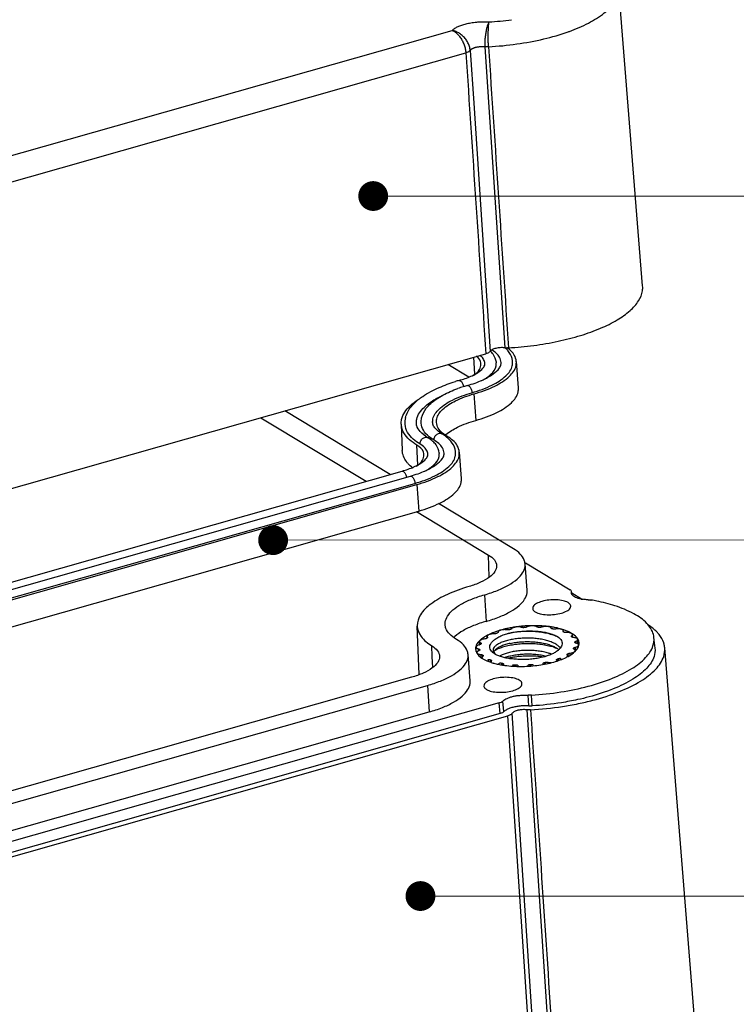
# Model space of a CAD drawing. Units: millimetres. Extents: x 4044 to 4451, y -1251 to -969.
# Drawn here: x 4278 to 4296, y -1223 to -1198 of the extents above; entities that cross this region are included whole.
import ezdxf

# ---------------------------------------------------------------- set-up
doc = ezdxf.new("R2010")
doc.units = ezdxf.units.MM
doc.layers.add('from', color=7, linetype='Continuous')
doc.styles.add('FFS', font='SIMFANG.TTF', dxfattribs={"width": 0.9})
doc.dimstyles.new('YanXiu', dxfattribs={"dimtxt": 2.5, "dimasz": 2.2, "dimexe": 1, "dimexo": 0.6, "dimgap": 0.66, "dimtad": 0, "dimzin": 1, "dimdsep": 46, "dimtxsty": 'FFS', "dimcen": 0, "dimclrd": 256, "dimclre": 131, "dimclrt": 42, "dimazin": 0, "dimtfac": 1, "dimtofl": 0, "dimtmove": 0, "dimatfit": 3, "dimfxl": 0, "dimlwd": 5, "dimlwe": 5, "dimarcsym": 0})

# ---------------------------------------------------------------- blocks, each defined once
blk = doc.blocks.new('*u48')
at = {"color": 7}
for p, q in [((76.469, -5.232), (75.216, 10.398)), ((8.172, -8.432), (66.5, 8.141)), ((68.211, 7.286), (69.254, -8.471)), ((8.583, -9.688), (67.22, 6.974)), ((67.447, 7.094), (67.63, 4.339)), ((67.63, 4.339), (68.49, -8.658)), ((9.754, -25.411), (68.265, -8.785)), ((67.684, -9.846), (67.644, -8.961)), ((69.973, -10.565), (69.864, -9.187)), ((67.368, -10.001), (66.284, -9.348)), ((67.642, -10.885), (67.739, -12.272)), ((63.262, -15.102), (57.745, -11.774)), ((56.491, -12.131), (62.008, -15.458)), ((63.831, -12.47), (63.89, -13.851)), ((64.702, -14.589), (64.656, -13.56)), ((66.991, -15.308), (66.882, -13.931)), ((11.731, -29.744), (63.886, -14.924)), ((12.165, -30.006), (64.32, -15.186)), ((12.4, -30.387), (64.556, -15.567)), ((12.503, -30.449), (64.658, -15.629)), ((64.658, -15.629), (64.755, -17.016)), ((69.705, -18.988), (65.79, -16.626)), ((12.6, -31.836), (64.755, -17.016)), ((64.643, -17.048), (68.406, -19.317)), ((68.426, -19.891), (68.406, -19.317)), ((68.447, -20.481), (68.426, -19.891)), ((70.428, -21.152), (70.318, -19.774)), ((70.343, -19.733), (72.679, -21.141)), ((68.19, -21.401), (68.287, -22.788)), ((72.744, -21.307), (72.748, -21.23)), ((72.751, -21.254), (72.748, -21.23)), ((73.262, -21.62), (72.757, -21.316)), ((64.779, -25.574), (64.672, -23.033)), ((68.335, -23.663), (68.33, -23.582)), ((68.335, -23.664), (68.33, -23.668)), ((68.346, -23.617), (68.353, -23.634)), ((68.348, -23.651), (68.346, -23.617)), ((72.311, -23.322), (72.319, -23.283)), ((72.313, -23.309), (72.315, -23.331)), ((72.322, -23.343), (72.319, -23.283)), ((72.756, -23.546), (72.76, -23.606)), ((72.804, -23.626), (72.795, -23.481)), ((77.115, -24.189), (77.061, -23.639)), ((65.462, -24.635), (65.441, -24.07)), ((67.763, -24.358), (67.749, -24.139)), ((67.942, -24.012), (67.932, -23.848)), ((67.998, -23.987), (67.994, -23.915)), ((68.023, -23.947), (68.019, -23.963)), ((72.847, -24.216), (72.852, -24.2)), ((72.853, -24.23), (72.852, -24.2)), ((72.858, -24.191), (72.86, -24.237)), ((72.925, -23.884), (72.925, -23.881)), ((72.939, -24.148), (72.95, -24.328)), ((72.972, -23.834), (72.978, -23.93)), ((73.086, -23.974), (73.072, -23.737)), ((80.012, -53.934), (77.627, -24.175)), ((65.484, -25.205), (65.462, -24.635)), ((67.446, -25.895), (67.336, -24.518)), ((67.888, -24.334), (67.881, -24.229)), ((67.945, -24.28), (67.946, -24.282)), ((67.945, -24.28), (67.945, -24.282)), ((68.027, -24.669), (68.018, -24.529)), ((68.077, -24.715), (68.075, -24.682)), ((68.116, -24.615), (68.113, -24.559)), ((68.122, -24.567), (68.124, -24.607)), ((72.166, -24.724), (72.17, -24.786)), ((72.524, -24.546), (72.517, -24.53)), ((72.548, -24.622), (72.54, -24.496)), ((72.543, -24.625), (72.541, -24.582)), ((72.553, -24.487), (72.561, -24.613)), ((72.662, -24.454), (72.667, -24.542)), ((72.94, -24.346), (72.938, -24.315)), ((68.397, -24.864), (68.392, -24.786)), ((68.516, -24.913), (68.509, -24.801)), ((68.524, -24.807), (68.531, -24.92)), ((68.56, -24.842), (68.551, -24.881)), ((68.554, -24.929), (68.551, -24.881)), ((68.969, -25.031), (68.966, -24.973)), ((69.099, -25.056), (69.094, -24.972)), ((69.114, -24.976), (69.119, -25.06)), ((69.184, -25.015), (69.187, -25.073)), ((69.687, -25.123), (69.683, -25.073)), ((69.814, -25.129), (69.81, -25.057)), ((69.833, -25.058), (69.838, -25.13)), ((69.933, -25.085), (69.936, -25.135)), ((70.478, -25.124), (70.475, -25.076)), ((70.592, -25.116), (70.587, -25.046)), ((70.612, -25.044), (70.616, -25.114)), ((70.732, -25.056), (70.734, -25.104)), ((71.265, -25.033), (71.262, -24.981)), ((71.354, -25.015), (71.35, -24.94)), ((71.372, -24.935), (71.377, -25.01)), ((71.501, -24.932), (71.504, -24.984)), ((71.972, -24.861), (71.968, -24.799)), ((72.028, -24.84), (72.023, -24.751)), ((72.041, -24.744), (72.047, -24.833)), ((64.384, -25.715), (12.379, -40.493)), ((13.051, -40.965), (65.206, -26.145)), ((65.206, -26.145), (65.303, -27.532)), ((70.516, -27.215), (70.486, -26.655)), ((70.683, -27.215), (70.653, -26.655)), ((68.959, -27.058), (10.766, -43.594)), ((69.009, -27.615), (68.959, -27.058)), ((69.212, -27.514), (69.161, -26.958)), ((69.009, -27.615), (10.804, -44.154)), ((10.914, -44.354), (69.421, -27.729)), ((13.148, -42.352), (65.303, -27.532)), ((71.02, -51.904), (69.421, -27.729)), ((71.245, -51.776), (69.647, -27.602)), ((70.406, -27.416), (72.004, -51.59))]:
    blk.add_line(p, q, dxfattribs=at)
for centre, radius, start, end in [((67.536, 23.445), 14.89, 273.4372, 278.014), ((69.062, 17.946), 10.485, 289.5236, 289.9122), ((68.217, -10.122), 2.023, 53.4008, 55.5795), ((68.355, -9.491), 1.374, 39.6556, 42.1473), ((68.742, -9.266), 0.925, 3.2529, 14.2127), ((69.592, -19.756), 9.955, 105.8697, 107.0687), ((69.302, -17.571), 7.403, 107.4172, 109.7694), ((69.581, -18.454), 8.329, 105.8643, 107.4285), ((67.688, -14.758), 4.148, 118.8541, 119.7716), ((65.208, -12.406), 1.178, 166.2097, 183.1856), ((64.9, -12.399), 1.062, 183.7571, 187.0124), ((67.518, -14.553), 2.036, 131.0934, 131.7393), ((65.76, -14.009), 0.924, 3.2492, 14.1548), ((65.822, -12.976), 2.254, 231.9006, 232.9666), ((72.91, -21.291), 0.167, 185.4391, 194.0262), ((73.629, -19.653), 2.005, 259.3184, 261.4546), ((71.841, -32.703), 11.197, 78.5491, 80.0135), ((70.516, -28.42), 5.378, 102.4588, 105.8325), ((70.637, -28.96), 5.931, 100.1072, 102.4713), ((70.735, -29.509), 6.49, 97.9612, 100.108), ((70.785, -29.853), 6.837, 95.4625, 97.9752), ((70.791, -29.92), 6.904, 93.321, 95.4632), ((70.767, -29.514), 6.415, 94.3286, 94.5451), ((70.792, -29.923), 6.907, 88.7779, 93.3306), ((70.802, -29.353), 6.337, 86.49, 88.7535), ((70.774, -28.947), 5.848, 87.1925, 87.4227), ((70.827, -28.95), 5.934, 83.4563, 86.4963), ((70.9, -28.322), 5.302, 81.3337, 83.4657), ((71.016, -27.568), 4.539, 78.5337, 81.3427), ((70.986, -27.209), 4.095, 78.8743, 79.1662), ((71.166, -26.843), 3.798, 73.874, 78.5728), ((69.578, -25.892), 2.676, 116.1827, 118.463), ((69.267, -25.079), 1.694, 123.5863, 124.1122), ((70.13, -27.147), 4.048, 108.0291, 111.0322), ((70.087, -26.733), 3.544, 110.4737, 110.7952), ((70.32, -27.728), 4.66, 105.8386, 108.0413), ((70.619, -28.571), 5.46, 101.6116, 101.8526), ((71.226, -25.309), 1.882, 63.2361, 66.6912), ((71.348, -26.203), 3.132, 71.5552, 73.8325), ((71.534, -25.652), 2.551, 67.4508, 71.5951), ((71.534, -25.326), 2.131, 67.1521, 67.6034), ((72.193, -24.206), 0.825, 46.8204, 47.6697), ((71.952, -24.803), 1.603, 57.3068, 59.6081), ((75.744, -24.752), 2.035, 38.9816, 43.9483), ((68.133, -24.202), 0.403, 168.9934, 170.822), ((68.785, -24.672), 1.215, 133.716, 136.1523), ((67.864, -23.73), 0.293, 283.16, 285.545), ((68.549, -24.303), 0.63, 147.3354, 148.3526), ((71.154, -26.205), 2.158, 65.6129, 69.3864), ((72.322, -23.86), 0.63, 327.3354, 328.3526), ((72.547, -23.953), 0.384, 8.98, 10.3954), ((72.628, -23.956), 0.511, 26.0737, 28.6042), ((72.737, -23.961), 0.404, 346.3677, 348.9833), ((72.737, -23.961), 0.403, 348.9934, 350.8198), ((72.662, -23.956), 0.479, 1.2069, 4.7339), ((68.256, -24.201), 0.527, 199.1683, 206.0548), ((68.242, -24.208), 0.511, 206.0705, 208.6042), ((68.323, -24.21), 0.384, 188.98, 190.3954), ((68.845, -23.477), 1.465, 237.258, 238.1706), ((68.965, -23.284), 1.693, 238.1857, 239.5749), ((68.677, -23.957), 0.825, 226.8204, 227.6697), ((69.091, -24.103), 0.52, 229.3198, 230.7664), ((69.344, -23.497), 1.172, 239.9569, 243.3274), ((71.603, -23.085), 1.694, 303.5863, 304.1122), ((71.41, -22.493), 2.424, 297.9892, 298.5104), ((72.126, -23.531), 1.158, 314.9755, 316.1819), ((72.193, -23.596), 1.064, 316.1819, 317.4593), ((69.336, -22.837), 2.131, 247.1521, 247.6034), ((69.452, -22.175), 2.907, 251.5203, 251.9426), ((69.537, -21.912), 3.183, 251.9659, 253.8213), ((69.623, -21.618), 3.489, 253.7977, 254.3297), ((69.703, -21.324), 3.794, 254.3758, 258.047), ((69.884, -20.954), 4.095, 258.8743, 259.1662), ((70.096, -19.216), 5.848, 267.1925, 267.4227), ((70.103, -18.649), 6.415, 274.3286, 274.5451), ((70.251, -19.592), 5.46, 281.6116, 281.8526), ((70.783, -21.43), 3.544, 290.4737, 290.7952), ((69.867, -11.39), 16.035, 280.0874, 281.6706)]:
    blk.add_arc(centre, radius, start, end, dxfattribs=at)
for points, start_tangent, end_tangent in [([(72.633, 8.087), (73.638, 8.524), (74.46, 9.052), (74.994, 9.623), (75.214, 10.21), (75.214, 10.398)], (0.940209, 0.340597), (-0.087936, 0.996126)), ([(66.5, 8.141), (66.571, 8.202), (66.647, 8.255), (66.728, 8.301), (66.814, 8.344), (66.908, 8.384), (67.011, 8.421), (67.12, 8.456), (67.235, 8.486), (67.354, 8.513), (67.483, 8.538), (67.627, 8.559), (67.793, 8.577), (67.982, 8.589), (68.195, 8.592), (68.428, 8.582)], (0.719588, 0.694401), (0.997139, -0.075594)), ([(68.429, 8.582), (68.397, 8.518), (68.369, 8.447), (68.343, 8.371), (68.319, 8.29), (68.297, 8.202), (68.277, 8.106), (68.257, 7.999), (68.239, 7.88), (68.224, 7.754), (68.214, 7.629), (68.208, 7.508), (68.208, 7.394), (68.211, 7.286)], (-0.502285, -0.864702), (0.055589, -0.998454)), ([(68.404, 7.285), (68.398, 7.392), (68.394, 7.507), (68.391, 7.628), (68.39, 7.753), (68.39, 7.879), (68.392, 7.998), (68.395, 8.105), (68.398, 8.201), (68.403, 8.289), (68.408, 8.371), (68.414, 8.447), (68.421, 8.518), (68.429, 8.582)], (-0.058692, 0.998276), (0.156652, 0.987654)), ([(67.447, 7.094), (67.434, 7.195), (67.411, 7.295), (67.376, 7.395), (67.331, 7.494), (67.276, 7.589), (67.213, 7.68), (67.142, 7.764), (67.064, 7.842), (66.98, 7.913), (66.891, 7.977), (66.799, 8.032), (66.706, 8.077), (66.609, 8.113), (66.5, 8.141)], (-0.070629, 0.997503), (-0.981399, 0.19198)), ([(66.501, 8.141), (66.582, 8.1), (66.655, 8.052), (66.726, 7.996), (66.795, 7.929), (66.862, 7.854), (66.925, 7.771), (66.984, 7.683), (67.037, 7.589), (67.086, 7.49), (67.128, 7.387), (67.162, 7.283), (67.19, 7.178), (67.209, 7.075), (67.22, 6.974)], (0.924388, -0.381454), (0.07354, -0.997292)), ([(68.404, 7.284), (69.886, 7.429), (71.296, 7.692), (72.566, 8.063)], (0.998511, 0.054559), (0.942497, 0.334214)), ([(67.447, 7.094), (67.468, 7.122), (67.493, 7.146), (67.521, 7.167), (67.55, 7.185), (67.58, 7.201), (67.612, 7.216), (67.647, 7.23), (67.683, 7.243), (67.72, 7.254), (67.76, 7.264), (67.803, 7.273), (67.851, 7.281), (67.907, 7.288), (67.972, 7.293), (68.045, 7.295), (68.126, 7.294), (68.211, 7.286)], (0.533388, 0.845871), (0.991857, -0.127357)), ([(68.404, 7.284), (68.338, 7.282), (68.274, 7.282), (68.211, 7.286)], (-0.997772, -0.066718), (-0.996132, 0.087866)), ([(68.404, 7.284), (68.926, -0.583), (69.45, -8.475)], (0.066269, -0.997802), (0.066204, -0.997806)), ([(67.447, 7.094), (67.398, 7.049), (67.321, 7.008), (67.22, 6.974)], (-0.587002, -0.809586), (-0.966154, -0.257967)), ([(67.22, 6.974), (67.743, -0.901), (68.265, -8.785)], (0.06622, -0.997805), (0.06611, -0.997812)), ([(69.45, -8.475), (70.774, -8.348), (72.046, -8.13), (73.224, -7.826), (74.267, -7.449), (75.138, -7.012), (75.807, -6.528), (76.253, -6.016), (76.458, -5.493), (76.468, -5.232)], (0.99824, 0.059309), (-0.079979, 0.996797)), ([(68.491, -8.658), (68.442, -8.706), (68.365, -8.749), (68.265, -8.785)], (-0.56538, -0.824831), (-0.96192, -0.273332)), ([(69.253, -8.471), (69.022, -8.467), (68.787, -8.501), (68.599, -8.57), (68.491, -8.658)], (-0.994426, 0.105436), (-0.56538, -0.824831)), ([(68.645, -8.808), (68.501, -8.646)], (-0.58686, 0.809689), (-0.728685, 0.684849)), ([(68.902, -8.857), (68.577, -8.584)], (-0.626196, 0.779665), (-0.847541, 0.53073)), ([(69.253, -8.471), (69.317, -8.476), (69.383, -8.478), (69.45, -8.475)], (0.994426, -0.105436), (0.99824, 0.059309)), ([(69.374, -8.569), (69.257, -8.453)], (-0.670904, 0.741544), (-0.747097, 0.664715)), ([(69.638, -9.039), (69.413, -8.614)], (-0.246561, 0.969127), (-0.638034, 0.770008)), ([(69.753, -8.854), (69.424, -8.498)], (-0.483081, 0.875576), (-0.802477, 0.596684)), ([(67.54, -10.823), (68.587, -10.428), (69.314, -9.941), (69.648, -9.408), (69.658, -9.214)], (0.961846, 0.27359), (-0.07997, 0.996797)), ([(67.991, -9.187), (67.768, -8.905)], (-0.301953, 0.953323), (-0.793773, 0.608214)), ([(68.083, -8.987), (67.946, -8.859)], (-0.641996, 0.766708), (-0.796057, 0.605222)), ([(68.01, -9.319), (67.991, -9.187)], (0.00215, 0.999998), (-0.301953, 0.953323)), ([(68.059, -10.187), (68.534, -9.851), (68.803, -9.421), (68.811, -9.266)], (0.88069, 0.473694), (-0.078641, 0.996903)), ([(68.146, -9.08), (68.083, -8.987)], (-0.483081, 0.875576), (-0.641996, 0.766708)), ([(68.213, -9.299), (68.146, -9.08)], (-0.085504, 0.996338), (-0.483081, 0.875576)), ([(68.817, -9.266), (68.814, -9.228), (68.645, -8.808)], (-0.054547, 0.998511), (-0.58686, 0.809689)), ([(68.974, -8.964), (68.902, -8.857)], (-0.483081, 0.875576), (-0.626196, 0.779665)), ([(69.06, -9.246), (68.974, -8.964)], (-0.086209, 0.996277), (-0.483081, 0.875576)), ([(69.058, -9.343), (69.067, -9.263), (69.066, -9.245)], (0.225487, 0.974246), (-0.086858, 0.996221)), ([(69.857, -9.188), (69.753, -8.854)], (-0.095935, 0.995388), (-0.483081, 0.875576)), ([(69.847, -9.404), (69.857, -9.188)], (0.192026, 0.98139), (-0.095935, 0.995388)), ([(67.304, -10.442), (68.086, -10.162), (68.652, -9.841), (68.972, -9.528)], (0.961846, 0.27359), (0.556177, 0.831064)), ([(67.607, -9.901), (67.922, -9.71)], (0.891645, 0.452736), (0.809537, 0.587069)), ([(67.619, -9.918), (67.936, -9.602)], (0.843426, 0.537246), (0.471441, 0.881897)), ([(67.642, -10.885), (68.737, -10.472), (69.497, -9.962), (69.847, -9.404)], (0.961846, 0.27359), (0.192026, 0.98139)), ([(67.922, -9.71), (68.157, -9.479), (68.206, -9.383)], (0.809537, 0.587069), (0.32053, 0.947238)), ([(67.936, -9.602), (68.01, -9.319)], (0.471441, 0.881897), (0.00215, 0.999998)), ([(68.206, -9.383), (68.218, -9.307), (68.218, -9.298)], (0.32053, 0.947238), (-0.088183, 0.996104)), ([(68.972, -9.528), (69.058, -9.343)], (0.556177, 0.831064), (0.225487, 0.974246)), ([(64.731, -11.186), (64.963, -11.014), (65.82, -10.551), (66.67, -10.239)], (0.777072, 0.629412), (0.955911, 0.293657)), ([(66.869, -10.18), (67.486, -9.959), (67.607, -9.901)], (0.961846, 0.27359), (0.891645, 0.452736)), ([(66.87, -10.183), (66.888, -10.178)], (0.922263, 0.386564), (0.994976, 0.100116)), ([(66.888, -10.178), (66.983, -10.235), (67.066, -10.381)], (0.994976, 0.100116), (0.339716, -0.940528)), ([(64.881, -12.42), (64.905, -12.129), (65.148, -11.639), (65.661, -11.167), (66.4, -10.762), (66.798, -10.604)], (-0.057229, 0.998361), (0.940912, 0.33865)), ([(67.066, -10.381), (67.095, -10.488)], (0.339716, -0.940528), (0.190842, -0.981621)), ([(67.305, -10.444), (67.323, -10.44), (67.418, -10.497), (67.5, -10.643), (67.54, -10.823)], (0.922263, 0.386564), (0.061003, -0.998138)), ([(67.739, -12.272), (68.84, -11.857), (69.604, -11.344), (69.956, -10.783), (69.966, -10.566)], (0.961846, 0.27359), (-0.095935, 0.995388)), ([(63.855, -12.221), (64.306, -11.504), (64.723, -11.169)], (0.192779, 0.981242), (0.82761, 0.561303)), ([(64.064, -12.125), (64.357, -11.558), (64.731, -11.186)], (0.238842, 0.971058), (0.777072, 0.629412)), ([(64.65, -12.209), (65.04, -11.588), (65.628, -11.157)], (0.192779, 0.981242), (0.867964, 0.496627)), ([(65.486, -12.389), (65.495, -12.195), (65.82, -11.678), (66.524, -11.206), (67.54, -10.823)], (-0.08667, 0.996237), (0.961846, 0.27359)), ([(65.686, -11.125), (65.886, -11.021), (66.016, -10.958)], (0.875805, 0.482665), (0.907467, 0.420122)), ([(65.694, -12.192), (66.003, -11.7), (66.675, -11.249), (67.642, -10.885)], (0.192779, 0.981242), (0.961846, 0.27359)), ([(63.84, -12.468), (63.855, -12.221)], (-0.065374, 0.997861), (0.192779, 0.981242)), ([(64.638, -12.43), (64.65, -12.209)], (-0.074772, 0.997201), (0.192779, 0.981242)), ([(65.686, -12.383), (65.694, -12.192)], (-0.09576, 0.995404), (0.192779, 0.981242)), ([(66.18, -13.018), (66.778, -12.634), (67.739, -12.272)], (0.753632, 0.657297), (0.961846, 0.27359)), ([(64.656, -13.56), (63.975, -12.93), (63.845, -12.528)], (-0.856007, 0.516964), (-0.12194, 0.992537)), ([(64.827, -13.511), (64.17, -12.903), (64.04, -12.471)], (-0.856007, 0.516964), (-0.079383, 0.996844)), ([(64.649, -12.547), (64.642, -12.52), (64.632, -12.431)], (-0.255423, 0.966829), (-0.029583, 0.999562)), ([(65.24, -13.181), (64.828, -12.853), (64.649, -12.547)], (-0.856007, 0.516964), (-0.255423, 0.966829)), ([(64.998, -12.787), (64.887, -12.42)], (-0.48229, 0.876012), (-0.07975, 0.996815)), ([(65.296, -13.126), (64.998, -12.787)], (-0.781149, 0.624344), (-0.48229, 0.876012)), ([(65.493, -12.461), (65.479, -12.389)], (-0.26757, 0.963539), (-0.088392, 0.996086)), ([(65.596, -12.663), (65.493, -12.461)], (-0.59867, 0.800995), (-0.26757, 0.963539)), ([(65.969, -12.974), (65.596, -12.663)], (-0.856007, 0.516964), (-0.59867, 0.800995)), ([(65.777, -12.677), (65.686, -12.383)], (-0.48229, 0.876012), (-0.09576, 0.995404)), ([(66.003, -12.942), (65.777, -12.677)], (-0.767504, 0.641044), (-0.48229, 0.876012)), ([(64.827, -13.511), (64.867, -13.335), (64.989, -13.198), (65.148, -13.153), (65.24, -13.182)], (-0.061003, 0.998138), (0.861125, -0.508393)), ([(65.499, -13.371), (65.24, -13.181)], (-0.742727, 0.669594), (-0.856007, 0.516964)), ([(65.557, -13.304), (65.296, -13.126)], (-0.856007, 0.516964), (-0.781149, 0.624344)), ([(65.663, -13.552), (65.499, -13.371)], (-0.586169, 0.810189), (-0.742727, 0.669594)), ([(65.557, -13.304), (65.596, -13.128), (65.719, -12.991), (65.878, -12.946), (65.969, -12.975)], (-0.061003, 0.998138), (0.861125, -0.508393)), ([(65.993, -13.708), (65.557, -13.304)], (-0.482044, 0.876147), (-0.856007, 0.516964)), ([(66.214, -13.144), (65.969, -12.974)], (-0.77713, 0.629341), (-0.856007, 0.516964)), ([(66.243, -13.109), (66.003, -12.942)], (-0.856007, 0.516964), (-0.767504, 0.641044)), ([(66.432, -13.358), (66.214, -13.144)], (-0.637364, 0.770563), (-0.77713, 0.629341)), ([(66.772, -13.599), (66.243, -13.109)], (-0.482044, 0.876147), (-0.856007, 0.516964)), ([(66.656, -13.783), (66.432, -13.358)], (-0.245577, 0.969377), (-0.637364, 0.770563)), ([(64.207, -14.543), (64.111, -14.425), (63.89, -13.851)], (-0.671753, 0.740775), (-0.045652, 0.998957)), ([(65.009, -13.931), (64.656, -13.56)], (-0.300887, 0.95366), (-0.856007, 0.516964)), ([(65.231, -14.042), (65.165, -13.824), (64.827, -13.511)], (-0.085428, 0.996344), (-0.856007, 0.516964)), ([(65.835, -14.009), (65.832, -13.972), (65.663, -13.552)], (-0.054641, 0.998506), (-0.586169, 0.810189)), ([(66.078, -13.989), (65.993, -13.708)], (-0.086125, 0.996284), (-0.482044, 0.876147)), ([(66.875, -13.932), (66.772, -13.599)], (-0.095702, 0.99541), (-0.482044, 0.876147)), ([(64.32, -15.186), (65.103, -14.906), (65.669, -14.586), (65.99, -14.272)], (0.96192, 0.273332), (0.557161, 0.830405)), ([(64.556, -15.567), (65.603, -15.172), (66.331, -14.685), (66.666, -14.152), (66.676, -13.957)], (0.96192, 0.273332), (-0.079716, 0.996818)), ([(64.636, -14.661), (64.954, -14.346)], (0.843458, 0.537195), (0.472441, 0.881362)), ([(64.658, -15.629), (65.754, -15.216), (66.514, -14.706), (66.865, -14.149)], (0.96192, 0.273332), (0.193223, 0.981155)), ([(64.939, -14.454), (65.174, -14.223), (65.224, -14.126)], (0.809808, 0.586695), (0.320862, 0.947126)), ([(64.954, -14.346), (65.028, -14.063)], (0.472441, 0.881362), (0.002351, 0.999997)), ([(65.028, -14.063), (65.009, -13.931)], (0.002351, 0.999997), (-0.300887, 0.95366)), ([(65.076, -14.93), (65.551, -14.595), (65.821, -14.166), (65.829, -14.009)], (0.88081, 0.47347), (-0.078461, 0.996917)), ([(65.224, -14.126), (65.236, -14.051), (65.236, -14.042)], (0.320862, 0.947126), (-0.089249, 0.996009)), ([(65.99, -14.272), (66.076, -14.087)], (0.557161, 0.830405), (0.225564, 0.974228)), ([(66.076, -14.087), (66.085, -14.007), (66.084, -13.989)], (0.225564, 0.974228), (-0.087681, 0.996149)), ([(66.865, -14.149), (66.875, -13.932)], (0.193223, 0.981155), (-0.095702, 0.99541)), ([(63.886, -14.924), (64.503, -14.702), (64.624, -14.644)], (0.96192, 0.273332), (0.891686, 0.452654)), ([(63.887, -14.926), (63.905, -14.922)], (0.922257, 0.386577), (0.994977, 0.100103)), ([(63.905, -14.922), (63.999, -14.979), (64.082, -15.125)], (0.994977, 0.100103), (0.339429, -0.940632)), ([(64.431, -14.75), (64.207, -14.543)], (-0.786884, 0.617102), (-0.671753, 0.740775)), ([(64.624, -14.644), (64.939, -14.454)], (0.891686, 0.452654), (0.809808, 0.586695)), ([(64.082, -15.125), (64.112, -15.232)], (0.339429, -0.940632), (0.190755, -0.981638)), ([(64.321, -15.188), (64.339, -15.184), (64.434, -15.241), (64.516, -15.387), (64.556, -15.567)], (0.922257, 0.386577), (0.061003, -0.998138)), ([(64.755, -17.016), (65.857, -16.601), (66.621, -16.088), (66.974, -15.528), (66.984, -15.31)], (0.96192, 0.273332), (-0.095702, 0.99541)), ([(70.317, -19.774), (70.274, -19.584), (70.069, -19.271), (69.705, -18.988)], (-0.082753, 0.99657), (-0.856318, 0.51645)), ([(68.406, -19.317), (68.711, -19.576), (68.828, -19.873), (68.828, -19.877)], (0.856318, -0.51645), (0.035402, -0.999373)), ([(68.828, -19.877), (68.74, -20.179), (68.457, -20.475), (67.991, -20.746), (67.393, -20.964)], (0.035402, -0.999373), (-0.960475, -0.278366)), ([(68.19, -21.401), (68.878, -21.167), (69.454, -20.89), (69.896, -20.581), (70.186, -20.252), (70.314, -19.916), (70.317, -19.774)], (0.961846, 0.27359), (-0.082753, 0.99657)), ([(67.393, -20.964), (66.253, -21.381), (65.384, -21.885), (64.846, -22.443), (64.672, -23.019), (64.672, -23.033)], (-0.960475, -0.278366), (0.046188, -0.998933)), ([(66.134, -22.972), (66.137, -22.835), (66.261, -22.51), (66.541, -22.192), (66.968, -21.894), (67.525, -21.627), (68.19, -21.401)], (-0.082688, 0.996575), (0.961846, 0.27359)), ([(68.287, -22.788), (68.98, -22.553), (69.56, -22.274), (70.004, -21.964), (70.296, -21.633), (70.425, -21.294), (70.427, -21.152)], (0.961846, 0.27359), (-0.082753, 0.99657)), ([(72.736, -21.194), (72.679, -21.141)], (-0.493201, 0.869916), (-0.856318, 0.51645)), ([(72.748, -21.23), (72.736, -21.194)], (-0.116756, 0.993161), (-0.493201, 0.869916)), ([(72.758, -21.36), (72.748, -21.332)], (-0.402925, 0.915233), (-0.243161, 0.969986)), ([(72.786, -21.406), (72.758, -21.36)], (-0.608246, 0.793749), (-0.402925, 0.915233)), ([(73.258, -21.623), (73.098, -21.585), (72.963, -21.536), (72.858, -21.475), (72.786, -21.406)], (-0.982636, 0.185545), (-0.608246, 0.793749)), ([(73.626, -21.661), (73.435, -21.649), (73.331, -21.636)], (-0.999728, 0.02333), (-0.988869, 0.148788)), ([(71.2, -21.744), (70.91, -21.861), (70.743, -22.007), (70.716, -22.117)], (-0.96192, -0.273332), (0.025126, -0.999684)), ([(70.716, -22.117), (70.723, -22.16), (70.853, -22.296), (71.114, -22.396), (71.465, -22.443), (71.854, -22.43), (72.222, -22.361)], (0.025126, -0.999684), (0.96192, 0.273332)), ([(72.706, -21.994), (72.699, -21.945), (72.569, -21.809), (72.308, -21.709), (71.956, -21.662), (71.567, -21.675), (71.2, -21.744)], (0.005109, 0.999987), (-0.96192, -0.273332)), ([(72.222, -22.361), (72.511, -22.244), (72.679, -22.098), (72.706, -21.994)], (0.96192, 0.273332), (0.005109, 0.999987)), ([(73.626, -21.661), (73.68, -21.663), (73.733, -21.668), (73.783, -21.676)], (0.999728, -0.02333), (0.984807, -0.173654)), ([(77.059, -23.638), (77.031, -23.474), (76.689, -22.898), (76.009, -22.392), (75.019, -21.975), (74.064, -21.729)], (-0.086739, 0.996231), (-0.980047, 0.198767)), ([(64.672, -23.033), (64.875, -23.573), (65.441, -24.07)], (0.046188, -0.998933), (0.850178, -0.526495)), ([(66.724, -23.732), (66.373, -23.458), (66.175, -23.155), (66.134, -22.972)], (-0.856007, 0.516964), (-0.082688, 0.996575)), ([(68.287, -22.788), (67.626, -23.013), (67.073, -23.278), (66.649, -23.575), (66.592, -23.627)], (-0.961846, -0.27359), (-0.728037, -0.685538)), ([(69.608, -23.182), (69.589, -23.198), (69.559, -23.213), (69.52, -23.223)], (-0.613323, -0.789832), (-0.979534, -0.201278)), ([(70.139, -23.107), (70.076, -23.09), (70.001, -23.081), (69.92, -23.08), (69.839, -23.087), (69.762, -23.102), (69.695, -23.124), (69.643, -23.151), (69.608, -23.182)], (-0.939246, 0.343244), (-0.613323, -0.789832)), ([(70.259, -23.12), (70.214, -23.121), (70.173, -23.116), (70.139, -23.107)], (-0.996855, -0.079244), (-0.939246, 0.343244)), ([(70.395, -23.088), (70.365, -23.102), (70.326, -23.112), (70.283, -23.118)], (-0.858106, -0.513472), (-0.997148, -0.075477)), ([(70.937, -23.079), (70.893, -23.054), (70.833, -23.036), (70.76, -23.025), (70.68, -23.022), (70.599, -23.027), (70.521, -23.041), (70.451, -23.061), (70.395, -23.088)], (-0.787718, 0.616036), (-0.858106, -0.513472)), ([(71.037, -23.106), (70.996, -23.101), (70.962, -23.092), (70.937, -23.079)], (-0.998988, 0.044969), (-0.787718, 0.616036)), ([(71.187, -23.09), (71.148, -23.101), (71.104, -23.106), (71.06, -23.107)], (-0.946682, -0.322169), (-0.9988, 0.048983)), ([(71.686, -23.148), (71.666, -23.118), (71.626, -23.093), (71.568, -23.073), (71.498, -23.06), (71.419, -23.056), (71.337, -23.059), (71.258, -23.071), (71.187, -23.09)], (-0.307542, 0.951534), (-0.946682, -0.322169)), ([(71.756, -23.187), (71.722, -23.178), (71.698, -23.164), (71.686, -23.148)], (-0.982175, 0.187967), (-0.307542, 0.951534)), ([(72.319, -23.283), (72.318, -23.277), (72.302, -23.247), (72.266, -23.22), (72.212, -23.199), (72.144, -23.184), (72.066, -23.178), (71.984, -23.18), (71.904, -23.19)], (-0.049929, 0.998753), (-0.983797, -0.179289)), ([(77.209, -23.34), (76.774, -22.981)], (-0.693066, 0.720874), (-0.830987, 0.556292)), ([(68.154, -23.628), (67.945, -23.794)], (-0.834216, -0.551437), (-0.722328, -0.691551)), ([(68.303, -23.54), (68.154, -23.628)], (-0.878711, -0.477355), (-0.834216, -0.551437)), ([(68.317, -23.676), (68.288, -23.691), (68.251, -23.702), (68.208, -23.709)], (-0.827929, -0.560833), (-0.995016, -0.099713)), ([(68.704, -23.439), (68.622, -23.441), (68.542, -23.452), (68.469, -23.47), (68.407, -23.494), (68.362, -23.523), (68.336, -23.554), (68.33, -23.582)], (-0.999724, 0.023485), (0.047411, -0.998875)), ([(68.33, -23.582), (68.33, -23.586), (68.346, -23.617)], (0.047411, -0.998875), (0.667678, -0.744451)), ([(68.353, -23.634), (68.348, -23.651), (68.335, -23.664)], (0.060147, -0.99819), (-0.800133, -0.599822)), ([(68.678, -23.369), (68.397, -23.491)], (-0.933143, -0.359506), (-0.897007, -0.442017)), ([(68.68, -24.462), (68.562, -24.356), (68.493, -24.241), (68.472, -24.12), (68.502, -23.996), (68.582, -23.871), (68.712, -23.75), (68.888, -23.635), (69.107, -23.528), (69.362, -23.435)], (-0.812756, 0.582604), (0.952668, 0.304013)), ([(68.829, -23.42), (68.791, -23.431), (68.748, -23.437), (68.704, -23.439)], (-0.934853, -0.355036), (-0.999724, 0.023485)), ([(68.902, -23.364), (68.896, -23.382), (68.877, -23.398), (68.847, -23.413)], (0.021692, -0.999765), (-0.93683, -0.349785)), ([(69.369, -23.232), (69.293, -23.224), (69.212, -23.224), (69.131, -23.233), (69.056, -23.25), (68.991, -23.273), (68.942, -23.301), (68.912, -23.332), (68.902, -23.364)], (-0.986855, 0.161609), (0.021692, -0.999765)), ([(69.362, -23.435), (69.666, -23.369), (69.984, -23.323), (70.306, -23.297), (70.628, -23.29), (70.937, -23.304), (71.228, -23.337), (71.494, -23.389), (71.727, -23.457), (71.923, -23.54), (71.976, -23.569)], (0.969744, 0.244124), (0.865372, -0.501131)), ([(71.971, -23.581), (71.917, -23.558), (71.652, -23.469), (71.354, -23.399), (71.031, -23.351), (70.692, -23.324), (70.347, -23.32), (70.004, -23.338), (69.673, -23.376), (69.362, -23.435)], (-0.918032, 0.396506), (-0.975297, -0.220897)), ([(69.498, -23.228), (69.455, -23.234), (69.411, -23.235), (69.369, -23.232)], (-0.978679, -0.205397), (-0.986855, 0.161609)), ([(72.163, -24.182), (72.074, -24.089), (71.922, -23.982), (71.731, -23.887), (71.505, -23.807), (71.249, -23.743), (70.971, -23.698), (70.683, -23.673), (70.386, -23.666), (70.087, -23.678), (69.798, -23.709), (69.53, -23.757)], (-0.618071, 0.786123), (-0.977272, -0.211991)), ([(70.653, -26.655), (72.184, -26.486), (73.626, -26.184), (74.885, -25.768), (75.909, -25.257), (76.626, -24.686), (77.009, -24.077), (77.059, -23.638)], (0.997917, 0.064513), (-0.086739, 0.996231)), ([(71.904, -23.19), (71.861, -23.196), (71.817, -23.196), (71.776, -23.191)], (-0.983797, -0.179289), (-0.981205, 0.192969)), ([(71.976, -23.569), (72.076, -23.636), (72.183, -23.741), (72.243, -23.853), (72.253, -23.968), (72.216, -24.084)], (0.865372, -0.501131), (-0.469569, -0.882896)), ([(72.322, -23.343), (72.311, -23.326), (72.311, -23.322)], (-0.755564, 0.655075), (-0.047284, 0.998881)), ([(72.346, -23.356), (72.322, -23.343)], (-0.924563, 0.38103), (-0.755564, 0.655075)), ([(72.478, -23.378), (72.434, -23.378), (72.394, -23.372), (72.361, -23.363)], (-0.998483, -0.055061), (-0.921533, 0.388301)), ([(72.795, -23.481), (72.784, -23.451), (72.751, -23.424), (72.7, -23.401), (72.635, -23.385), (72.559, -23.377), (72.478, -23.378)], (-0.065338, 0.997863), (-0.998483, -0.055061)), ([(72.763, -23.42), (72.512, -23.296)], (-0.862095, 0.506747), (-0.923057, 0.384664)), ([(72.738, -23.576), (72.741, -23.563), (72.756, -23.546)], (-0.038602, 0.999255), (0.797114, 0.603828)), ([(72.748, -23.596), (72.738, -23.58), (72.738, -23.576)], (-0.739249, 0.673432), (-0.038602, 0.999255)), ([(72.756, -23.546), (72.786, -23.514), (72.795, -23.482), (72.795, -23.481)], (0.797114, 0.603828), (-0.065338, 0.997863)), ([(72.804, -23.626), (72.78, -23.618), (72.757, -23.604)], (-0.969211, 0.24623), (-0.729185, 0.684316)), ([(72.852, -23.634), (72.812, -23.628), (72.804, -23.626)], (-0.997471, 0.071076), (-0.969211, 0.24623)), ([(73.077, -23.711), (72.818, -23.454)], (-0.478829, 0.877908), (-0.841041, 0.540972)), ([(73.072, -23.737), (73.064, -23.713), (73.036, -23.684), (72.989, -23.661), (72.926, -23.643), (72.852, -23.634)], (-0.078013, 0.996952), (-0.997471, 0.071076)), ([(77.574, -23.914), (77.326, -23.472)], (-0.30657, 0.951848), (-0.627983, 0.778227)), ([(65.441, -24.07), (65.738, -24.33), (65.846, -24.62)], (0.850178, -0.526495), (0.041069, -0.999156)), ([(67.335, -24.518), (67.293, -24.328), (67.088, -24.015), (66.724, -23.732)], (-0.082663, 0.996578), (-0.856007, 0.516964)), ([(67.735, -24.138), (67.731, -24.246)], (-0.159567, -0.987187), (0.08232, -0.996606)), ([(67.909, -23.831), (67.737, -24.125)], (-0.692261, -0.721647), (-0.190987, -0.981593)), ([(67.931, -24.016), (67.862, -24.036), (67.806, -24.063), (67.768, -24.093), (67.751, -24.125), (67.75, -24.139)], (-0.973632, -0.228124), (0.066637, -0.997777)), ([(67.75, -24.139), (67.754, -24.157), (67.778, -24.186), (67.821, -24.211), (67.881, -24.229)], (0.066637, -0.997777), (0.975287, -0.220944)), ([(68.208, -23.709), (68.129, -23.721), (68.058, -23.74), (68, -23.766), (67.958, -23.795), (67.936, -23.827), (67.933, -23.848)], (-0.995016, -0.099713), (0.048277, -0.998834)), ([(67.933, -23.848), (67.934, -23.859), (67.954, -23.889), (67.994, -23.915)], (0.048277, -0.998834), (0.90307, -0.429494)), ([(68.013, -23.973), (67.996, -23.989), (67.968, -24.004), (67.943, -24.013)], (-0.524652, -0.851317), (-0.963294, -0.26845)), ([(67.994, -23.915), (68.015, -23.929), (68.023, -23.946), (68.023, -23.947)], (0.90307, -0.429494), (0.051056, -0.998696)), ([(69.53, -23.757), (69.277, -23.823), (69.056, -23.904), (68.879, -23.996), (68.75, -24.095), (68.672, -24.197), (68.645, -24.302), (68.646, -24.313)], (-0.977272, -0.211991), (0.066617, -0.997779)), ([(69.541, -23.941), (69.294, -24.005), (69.08, -24.082), (68.905, -24.171), (68.824, -24.225)], (-0.977272, -0.211991), (-0.797245, -0.603656)), ([(71.913, -24.185), (71.911, -24.184), (71.639, -24.098), (71.336, -24.032), (71.01, -23.988), (70.669, -23.965), (70.324, -23.965), (69.982, -23.987), (69.654, -24.029), (69.348, -24.091), (69.072, -24.17), (68.838, -24.261)], (-0.935546, 0.353205), (-0.90966, -0.415353)), ([(69.541, -23.941), (69.809, -23.893), (70.098, -23.862), (70.397, -23.85), (70.693, -23.856), (70.982, -23.882), (71.259, -23.927), (71.516, -23.991), (71.741, -24.07), (71.925, -24.16)], (0.977272, 0.211991), (0.865071, -0.501649)), ([(72.216, -24.084), (72.152, -24.199), (72.043, -24.311), (71.892, -24.417), (71.701, -24.513), (71.477, -24.599), (71.226, -24.67), (70.953, -24.726), (70.666, -24.765), (70.374, -24.785), (70.083, -24.787), (69.801, -24.77)], (-0.325873, -0.945413), (-0.995501, 0.094746)), ([(71.925, -24.16), (71.933, -24.165), (72.083, -24.271)], (0.865071, -0.501649), (0.757682, -0.652624)), ([(72.876, -24.248), (72.855, -24.234), (72.847, -24.218), (72.847, -24.216)], (-0.90307, 0.429494), (-0.051056, 0.998696)), ([(72.858, -24.191), (72.874, -24.174), (72.903, -24.159), (72.939, -24.148)], (0.524652, 0.851317), (0.973632, 0.228124)), ([(72.925, -23.881), (72.928, -23.866), (72.944, -23.849), (72.972, -23.834)], (-0.042483, 0.999097), (0.923146, 0.384449)), ([(72.989, -23.934), (72.957, -23.923), (72.936, -23.909), (72.926, -23.893)], (-0.975287, 0.220944), (-0.156077, 0.987745)), ([(72.939, -24.148), (73.008, -24.127), (73.064, -24.101), (73.102, -24.07), (73.12, -24.038), (73.121, -24.024)], (0.973632, 0.228124), (-0.066637, 0.997777)), ([(72.972, -23.834), (73.024, -23.807), (73.058, -23.776), (73.072, -23.744), (73.072, -23.737)], (0.923146, 0.384449), (-0.078013, 0.996952)), ([(72.978, -24.315), (73.129, -24.056)], (0.675999, 0.736902), (0.235578, 0.971855)), ([(73.121, -24.024), (73.116, -24.006), (73.092, -23.977), (73.049, -23.952), (72.989, -23.934)], (-0.066637, 0.997777), (-0.975287, 0.220944)), ([(77.113, -24.189), (77.064, -24.629), (76.68, -25.24), (75.96, -25.813), (74.932, -26.326), (73.667, -26.742), (73.067, -26.887)], (0.086735, -0.996231), (-0.977157, -0.212519)), ([(73.139, -23.917), (73.088, -23.731)], (-0.08232, 0.996606), (-0.439597, 0.898195)), ([(73.11, -27.093), (73.855, -26.919), (75.243, -26.468), (76.363, -25.914), (77.154, -25.289), (77.57, -24.626), (77.624, -24.175)], (0.9793, 0.202416), (-0.06919, 0.997604)), ([(73.135, -24.025), (73.141, -23.946)], (0.159604, 0.987181), (-0.020844, 0.999783)), ([(77.624, -24.175), (77.589, -23.965), (77.574, -23.914)], (-0.06919, 0.997604), (-0.30657, 0.951848)), ([(65.846, -24.62), (65.846, -24.629), (65.75, -24.934), (65.46, -25.23), (64.987, -25.499), (64.384, -25.715)], (0.041069, -0.999156), (-0.96192, -0.273332)), ([(65.206, -26.145), (65.894, -25.911), (66.471, -25.634), (66.913, -25.326), (67.204, -24.997), (67.332, -24.66), (67.335, -24.518)], (0.96192, 0.273332), (-0.082663, 0.996578)), ([(67.731, -24.246), (67.758, -24.374)], (0.08232, -0.996606), (0.328561, -0.944483)), ([(67.793, -24.452), (68.053, -24.709)], (0.478829, -0.877908), (0.841043, -0.540968)), ([(67.898, -24.329), (67.846, -24.356), (67.812, -24.387), (67.798, -24.419), (67.798, -24.427)], (-0.923146, -0.384449), (0.078013, -0.996952)), ([(67.798, -24.427), (67.806, -24.45), (67.834, -24.479), (67.882, -24.503), (67.944, -24.52), (68.018, -24.529)], (0.078013, -0.996952), (0.997471, -0.071076)), ([(67.881, -24.229), (67.913, -24.24), (67.934, -24.254), (67.944, -24.27)], (0.975287, -0.220944), (0.156077, -0.987745)), ([(67.942, -24.297), (67.926, -24.314), (67.898, -24.329)], (-0.476352, -0.879255), (-0.923146, -0.384449)), ([(67.946, -24.282), (67.942, -24.297)], (0.042483, -0.999097), (-0.476352, -0.879255)), ([(68.018, -24.529), (68.058, -24.535), (68.091, -24.545), (68.113, -24.559)], (0.997471, -0.071076), (0.729185, -0.684316)), ([(68.114, -24.618), (68.084, -24.649), (68.075, -24.681), (68.075, -24.682)], (-0.797114, -0.603828), (0.065338, -0.997863)), ([(68.132, -24.587), (68.129, -24.601), (68.114, -24.618)], (0.038602, -0.999255), (-0.797114, -0.603828)), ([(68.122, -24.567), (68.132, -24.583), (68.132, -24.587)], (0.739249, -0.673432), (0.038602, -0.999255)), ([(68.646, -24.313), (68.673, -24.403), (68.676, -24.409)], (0.066617, -0.997779), (0.496637, -0.867959)), ([(68.824, -24.225), (68.774, -24.266), (68.691, -24.367), (68.672, -24.406)], (-0.797245, -0.603656), (-0.360901, -0.932604)), ([(68.676, -24.409), (68.752, -24.497)], (0.496637, -0.867959), (0.758308, -0.651896)), ([(68.758, -24.512), (68.68, -24.462)], (-0.865183, 0.501457), (-0.812756, 0.582604)), ([(68.838, -24.261), (68.835, -24.263), (68.729, -24.315)], (-0.90966, -0.415353), (-0.878371, -0.477979)), ([(68.762, -24.506), (68.817, -24.546)], (0.774524, -0.632545), (0.842392, -0.538865)), ([(69.801, -24.77), (69.525, -24.743), (69.269, -24.698), (69.037, -24.634), (68.839, -24.555), (68.818, -24.545)], (-0.998022, 0.062864), (-0.893171, 0.449717)), ([(69.569, -24.401), (69.326, -24.463), (69.113, -24.54), (68.974, -24.607)], (-0.977272, -0.211991), (-0.876105, -0.48212)), ([(69.228, -24.684), (69.337, -24.647), (69.58, -24.585)], (0.941066, 0.338224), (0.977272, 0.211991)), ([(71.263, -24.658), (70.988, -24.626), (70.646, -24.607), (70.3, -24.611), (69.96, -24.637), (69.636, -24.683), (69.432, -24.724)], (-0.989236, 0.146331), (-0.974749, -0.223305)), ([(71.711, -24.507), (71.544, -24.45), (71.288, -24.387), (71.01, -24.342), (70.721, -24.316), (70.425, -24.309), (70.126, -24.322), (69.837, -24.353), (69.569, -24.401)], (-0.93432, 0.356436), (-0.977272, -0.211991)), ([(69.58, -24.585), (69.848, -24.537), (70.137, -24.506), (70.436, -24.493), (70.732, -24.5), (71.021, -24.526), (71.298, -24.571), (71.447, -24.605)], (0.977272, 0.211991), (0.96928, -0.245958)), ([(71.821, -24.918), (72.473, -24.672), (72.548, -24.634)], (0.96192, 0.273332), (0.883018, 0.469338)), ([(72.041, -24.744), (72.079, -24.733), (72.122, -24.726), (72.166, -24.724)], (0.934853, 0.355036), (0.999724, -0.023485)), ([(72.517, -24.53), (72.522, -24.512), (72.54, -24.496)], (-0.060147, 0.99819), (0.833042, 0.55321)), ([(72.541, -24.582), (72.54, -24.577), (72.524, -24.546)], (-0.047411, 0.998875), (-0.667678, 0.744451)), ([(72.553, -24.487), (72.582, -24.472), (72.619, -24.461), (72.662, -24.454)], (0.827929, 0.560833), (0.995016, 0.099713)), ([(72.567, -24.624), (72.925, -24.369), (72.944, -24.35)], (0.878712, 0.477352), (0.707303, 0.70691)), ([(72.662, -24.454), (72.741, -24.442), (72.812, -24.423), (72.871, -24.397), (72.912, -24.368), (72.935, -24.336), (72.938, -24.315)], (0.995016, 0.099713), (-0.048277, 0.998834)), ([(72.938, -24.315), (72.936, -24.304), (72.916, -24.274), (72.876, -24.248)], (-0.048277, 0.998834), (-0.90307, 0.429494)), ([(68.107, -24.743), (68.531, -24.932)], (0.862095, -0.506747), (0.94843, -0.316986)), ([(68.392, -24.786), (68.436, -24.786), (68.476, -24.791), (68.509, -24.801)], (0.998483, 0.055061), (0.921533, -0.388301)), ([(68.524, -24.807), (68.548, -24.821), (68.559, -24.837), (68.559, -24.842)], (0.924563, -0.38103), (0.047284, -0.998881)), ([(68.917, -25.036), (69.367, -25.108), (70.188, -25.147), (71.034, -25.081), (71.821, -24.918)], (0.978149, -0.207903), (0.96192, 0.273332)), ([(68.966, -24.973), (69.009, -24.968), (69.053, -24.967), (69.094, -24.972)], (0.983797, 0.179289), (0.981205, -0.192969)), ([(69.114, -24.976), (69.148, -24.986), (69.172, -24.999), (69.184, -25.015)], (0.982175, -0.187967), (0.307542, -0.951534)), ([(69.683, -25.073), (69.723, -25.063), (69.766, -25.057), (69.81, -25.057)], (0.946682, 0.322169), (0.9988, -0.048983)), ([(69.833, -25.058), (69.874, -25.062), (69.909, -25.071), (69.933, -25.085)], (0.998988, -0.044969), (0.787718, -0.616036)), ([(70.475, -25.076), (70.505, -25.062), (70.544, -25.051), (70.587, -25.046)], (0.858106, 0.513472), (0.997148, 0.075477)), ([(70.612, -25.044), (70.656, -25.043), (70.697, -25.047), (70.732, -25.056)], (0.996855, 0.079244), (0.939246, -0.343244)), ([(71.262, -24.981), (71.281, -24.965), (71.311, -24.951), (71.35, -24.94)], (0.613323, 0.789832), (0.979534, 0.201278)), ([(71.372, -24.935), (71.415, -24.929), (71.459, -24.928), (71.501, -24.932)], (0.978679, 0.205397), (0.986855, -0.161609)), ([(71.501, -24.932), (71.577, -24.939), (71.658, -24.939)], (0.986855, -0.161609), (0.99832, 0.057944)), ([(71.968, -24.799), (71.974, -24.782), (71.993, -24.765), (72.023, -24.751)], (-0.021692, 0.999765), (0.93683, 0.349785)), ([(70.154, -26.052), (70.147, -26.004), (70.017, -25.867), (69.756, -25.768), (69.405, -25.721), (69.016, -25.733), (68.649, -25.803)], (0.005109, 0.999987), (-0.96192, -0.273332)), ([(65.303, -27.532), (65.996, -27.297), (66.576, -27.019), (67.021, -26.708), (67.314, -26.377), (67.442, -26.038), (67.445, -25.896)], (0.96192, 0.273332), (-0.082663, 0.996578)), ([(68.649, -25.803), (68.359, -25.919), (68.192, -26.065), (68.165, -26.175)], (-0.96192, -0.273332), (0.025126, -0.999684)), ([(68.165, -26.175), (68.171, -26.218), (68.302, -26.355), (68.562, -26.454), (68.914, -26.501), (69.303, -26.489), (69.67, -26.419)], (0.025126, -0.999684), (0.96192, 0.273332)), ([(69.67, -26.419), (69.96, -26.302), (70.127, -26.156), (70.154, -26.052)], (0.96192, 0.273332), (0.005109, 0.999987)), ([(69.161, -26.958), (69.256, -26.885), (69.382, -26.819), (69.533, -26.761), (69.706, -26.713), (69.894, -26.678), (70.091, -26.657), (70.291, -26.649), (70.486, -26.655)], (0.725777, 0.68793), (0.997458, -0.071253)), ([(70.653, -26.655), (70.596, -26.658), (70.54, -26.658), (70.486, -26.655)], (-0.997917, -0.064513), (-0.997458, 0.071253)), ([(68.959, -27.058), (69.078, -27.014), (69.161, -26.958)], (0.96192, 0.273332), (0.725777, 0.68793)), ([(70.516, -27.215), (70.166, -27.214), (69.939, -27.237), (69.721, -27.278), (69.525, -27.337), (69.362, -27.409), (69.212, -27.514)], (-0.997389, 0.07222), (-0.721976, -0.691918)), ([(70.516, -27.215), (70.57, -27.218), (70.626, -27.218), (70.683, -27.215)], (0.997389, -0.07222), (0.997932, 0.064286)), ([(70.6, -27.42), (72.278, -27.242), (72.675, -27.177)], (0.998266, 0.058867), (0.984518, 0.175282)), ([(73.067, -26.887), (72.22, -27.046), (70.683, -27.215)], (-0.977157, -0.212519), (-0.997932, -0.064286)), ([(69.212, -27.514), (69.128, -27.57), (69.009, -27.615)], (-0.721976, -0.691918), (-0.96192, -0.273332)), ([(69.647, -27.602), (69.613, -27.639), (69.562, -27.673), (69.498, -27.703), (69.421, -27.729)], (-0.568052, -0.822993), (-0.96192, -0.273332)), ([(70.406, -27.416), (70.174, -27.412), (69.945, -27.445), (69.757, -27.513), (69.647, -27.602)], (-0.994718, 0.10265), (-0.568052, -0.822993)), ([(70.6, -27.42), (70.502, -27.422), (70.406, -27.416)], (-0.998266, -0.058867), (-0.994718, 0.10265)), ([(70.6, -27.42), (71.118, -35.21), (71.651, -43.217), (72.207, -51.594)], (0.066478, -0.997788), (0.066218, -0.997805))]:
    blk.add_spline(points, degree=3, dxfattribs=dict(at, start_tangent=start_tangent, end_tangent=end_tangent))

msp = doc.modelspace()

# ---------------------------------------------------------------- block references
at = {"xscale": 0.4808857398936652, "yscale": 0.4808857398937789, "zscale": 0.4808857398937433}
msp.add_blockref('*u48', (4257.167, -1202.048), dxfattribs=at)

# ---------------------------------------------------------------- leaders
at = {"layer": 'from', "color": 4}
for points in [[(4287.161, -1202.302), (4306.176, -1202.302)], [(4284.644, -1210.963), (4306.176, -1210.948)], [(4288.35, -1219.92), (4306.176, -1219.92)]]:
    msp.add_leader(points, dimstyle='YanXiu', override={"dimasz": 3, "dimldrblk": 'DotSmall'}, dxfattribs=at)

doc.saveas('drawing.dxf')
